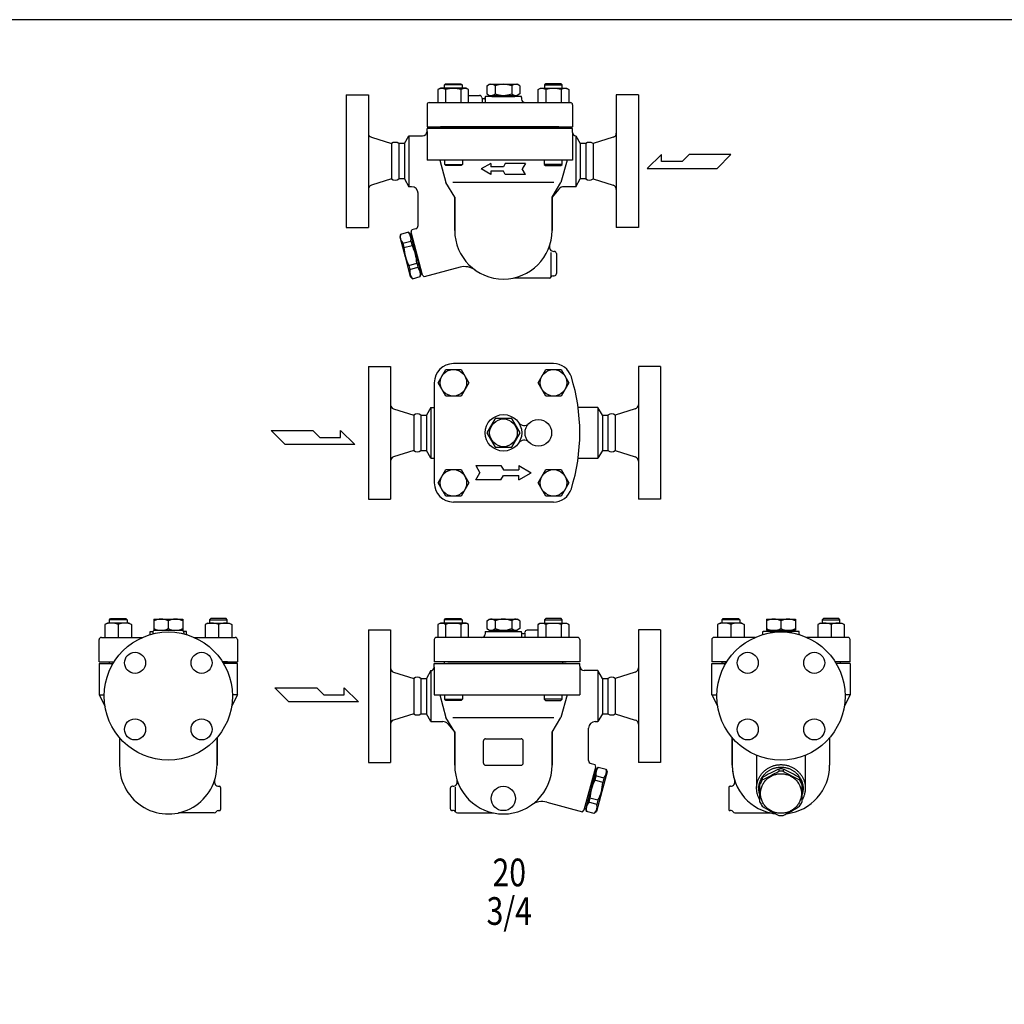
# Model space of a CAD drawing. Extents: x 110 to 2860, y 50 to 1910.
# Drawn here: x 1081 to 1970, y 1021 to 1910 of the extents above; entities that cross this region are included whole.
import ezdxf
from ezdxf.enums import TextEntityAlignment as Align

# ---------------------------------------------------------------- set-up
doc = ezdxf.new("R2010")
doc.units = 0
doc.header["$LTSCALE"] = 40
doc.layers.get('0').update_dxf_attribs({"linetype": 'CONTINUOUS'})
doc.styles.get("Standard").update_dxf_attribs({"font": 'simplex', "width": 0.8, "bigfont": 'extfont'})

msp = doc.modelspace()

# ---------------------------------------------------------------- linework, layer by layer
for p, q in [((1464.57, 1851.06), (1465.65, 1852.15)), ((1480.57, 1851.06), (1464.57, 1851.06)), ((1464.57, 1848.15), (1464.57, 1851.06)), ((1465.65, 1852.15), (1479.48, 1852.15)), ((1479.48, 1852.15), (1480.57, 1851.06)), ((1480.57, 1851.06), (1480.57, 1848.15)), ((1502.82, 1850.21), (1505.32, 1851.65)), ((1505.31, 1851.65), (1530.33, 1851.65)), ((1532.82, 1850.21), (1530.32, 1851.65)), ((1556.16, 1852.15), (1555.08, 1851.06)), ((1555.08, 1851.06), (1571.08, 1851.06)), ((1555.08, 1851.06), (1555.08, 1848.15)), ((1569.99, 1852.15), (1556.16, 1852.15)), ((1571.08, 1851.06), (1569.99, 1852.15)), ((1571.08, 1848.15), (1571.08, 1851.06)), ((1375.82, 1842.15), (1395.82, 1842.15)), ((1375.82, 1842.15), (1375.82, 1722.15)), ((1395.82, 1842.15), (1395.82, 1722.15)), ((1460.92, 1848.15), (1458.71, 1846.87)), ((1458.71, 1846.87), (1458.71, 1835.15)), ((1484.21, 1848.15), (1460.92, 1848.15)), ((1465.64, 1846.87), (1465.64, 1835.15)), ((1479.49, 1846.87), (1479.49, 1835.15)), ((1486.42, 1846.87), (1484.21, 1848.15)), ((1486.42, 1835.15), (1486.42, 1846.87)), ((1486.42, 1841.65), (1496.32, 1841.65)), ((1502.82, 1850.21), (1502.82, 1843.08)), ((1502.82, 1843.08), (1505.32, 1841.64)), ((1505.31, 1841.65), (1530.33, 1841.65)), ((1507.32, 1841.65), (1507.32, 1840.65)), ((1510.32, 1850.21), (1510.32, 1843.08)), ((1525.32, 1850.21), (1525.32, 1843.08)), ((1528.32, 1841.65), (1528.32, 1840.65)), ((1532.82, 1843.08), (1530.32, 1841.64)), ((1532.82, 1850.21), (1532.82, 1843.08)), ((1549.22, 1846.87), (1551.43, 1848.15)), ((1549.22, 1835.15), (1549.22, 1846.87)), ((1551.43, 1848.15), (1574.72, 1848.15)), ((1556.15, 1846.87), (1556.15, 1835.15)), ((1570, 1846.87), (1570, 1835.15)), ((1574.72, 1848.15), (1576.93, 1846.87)), ((1576.93, 1846.87), (1576.93, 1835.15)), ((1639.82, 1842.15), (1619.82, 1842.15)), ((1619.82, 1842.15), (1619.82, 1722.15)), ((1639.82, 1842.15), (1639.82, 1722.15)), ((1448.82, 1833.15), (1448.82, 1813.15)), ((1450.82, 1835.15), (1578.32, 1835.15)), ((1498.52, 1839.04), (1498.52, 1835.15)), ((1500.32, 1838.65), (1499.32, 1838.65)), ((1501.32, 1839.65), (1501.32, 1835.15)), ((1534.05, 1840.65), (1501.59, 1840.65)), ((1507.32, 1840.65), (1528.32, 1840.65)), ((1534.32, 1839.65), (1534.32, 1838.15)), ((1580.32, 1833.15), (1580.32, 1813.15)), ((1448.82, 1813.15), (1580.32, 1813.15)), ((1580.32, 1811.65), (1448.82, 1811.65)), ((1448.82, 1809.15), (1448.82, 1811.65)), ((1448.82, 1809.15), (1448.82, 1783.15)), ((1568.07, 1813.15), (1461.07, 1813.15)), ((1464.32, 1813.15), (1464.32, 1811.65)), ((1571.32, 1813.15), (1571.32, 1811.65)), ((1580.32, 1808.15), (1580.32, 1811.65)), ((1580.32, 1808.15), (1580.32, 1783.15)), ((1398.64, 1803.77), (1416.78, 1798.15)), ((1416.78, 1798.15), (1416.78, 1766.15)), ((1428.36, 1798.15), (1423.36, 1798.15)), ((1423.36, 1798.15), (1423.36, 1766.15)), ((1428.36, 1798.15), (1432.4, 1805.15)), ((1428.36, 1798.15), (1428.36, 1766.15)), ((1432.4, 1805.15), (1444.82, 1805.15)), ((1432.4, 1805.15), (1432.4, 1759.15)), ((1583.24, 1805.15), (1587.28, 1798.15)), ((1583.24, 1805.15), (1583.24, 1759.15)), ((1592.28, 1798.15), (1587.28, 1798.15)), ((1587.28, 1798.15), (1587.28, 1766.15)), ((1592.28, 1798.15), (1592.28, 1766.15)), ((1617.01, 1803.77), (1598.86, 1798.15)), ((1598.86, 1798.15), (1598.86, 1766.15)), ((1660.71, 1788.22), (1647.83, 1775.62)), ((1660.71, 1781.92), (1660.71, 1788.22)), ((1685.65, 1788.22), (1679.34, 1781.92)), ((1723.46, 1788.22), (1685.65, 1788.22)), ((1710.86, 1775.62), (1723.46, 1788.22)), ((1580.32, 1783.15), (1448.82, 1783.15)), ((1460.33, 1783.15), (1465.83, 1762.96)), ((1464.84, 1779.23), (1464.84, 1783.15)), ((1464.84, 1779.23), (1480.84, 1779.23)), ((1465.93, 1778.15), (1464.84, 1779.23)), ((1480.84, 1779.23), (1479.76, 1778.15)), ((1480.84, 1783.15), (1480.84, 1779.23)), ((1506.47, 1780.15), (1497.81, 1775.15)), ((1506.47, 1780.15), (1506.47, 1777.15)), ((1519.55, 1780.15), (1517.81, 1777.15)), ((1537.81, 1780.15), (1519.55, 1780.15)), ((1537.81, 1780.15), (1534.93, 1775.15)), ((1554.8, 1783.15), (1554.8, 1779.23)), ((1570.8, 1779.23), (1554.8, 1779.23)), ((1554.8, 1779.23), (1555.88, 1778.15)), ((1569.71, 1778.15), (1570.8, 1779.23)), ((1575.32, 1783.15), (1569.82, 1762.96)), ((1570.8, 1779.23), (1570.8, 1783.15)), ((1679.34, 1781.92), (1660.71, 1781.92)), ((1479.76, 1778.15), (1465.93, 1778.15)), ((1506.47, 1770.15), (1497.81, 1775.15)), ((1517.81, 1777.15), (1506.47, 1777.15)), ((1517.81, 1773.15), (1506.47, 1773.15)), ((1506.47, 1773.15), (1506.47, 1770.15)), ((1519.55, 1770.15), (1517.81, 1773.15)), ((1537.81, 1770.15), (1534.93, 1775.15)), ((1555.88, 1778.15), (1569.71, 1778.15)), ((1647.83, 1775.62), (1710.86, 1775.62)), ((1416.78, 1766.15), (1398.64, 1760.52)), ((1428.36, 1766.15), (1423.36, 1766.15)), ((1428.36, 1766.15), (1432.4, 1759.15)), ((1473.83, 1749.65), (1465.83, 1762.96)), ((1563.35, 1762.96), (1472.29, 1762.96)), ((1537.81, 1770.15), (1519.55, 1770.15)), ((1561.81, 1749.65), (1569.82, 1762.96)), ((1583.24, 1759.15), (1587.28, 1766.15)), ((1592.28, 1766.15), (1587.28, 1766.15)), ((1598.86, 1766.15), (1617.01, 1760.52)), ((1434.82, 1759.15), (1432.4, 1759.15)), ((1440.82, 1724.09), (1440.82, 1753.15)), ((1568.02, 1757.01), (1561.82, 1749.65)), ((1583.24, 1759.15), (1572.61, 1759.15)), ((1473.82, 1749.65), (1473.82, 1719.65)), ((1473.83, 1719.65), (1473.83, 1749.65)), ((1561.81, 1719.65), (1561.81, 1749.65)), ((1561.82, 1749.65), (1561.82, 1719.65)), ((1375.82, 1722.15), (1395.82, 1722.15)), ((1432.07, 1718.05), (1424.81, 1716.1)), ((1433.83, 1716.29), (1432.07, 1718.05)), ((1434.4, 1718), (1435, 1720.23)), ((1444.76, 1679.36), (1434.4, 1718)), ((1438.59, 1721.19), (1435, 1720.23)), ((1639.82, 1722.15), (1619.82, 1722.15)), ((1424.81, 1716.1), (1424.17, 1713.71)), ((1424.17, 1713.71), (1428.96, 1695.84)), ((1426.96, 1708.1), (1434.22, 1710.04)), ((1426.96, 1708.1), (1428.02, 1704.12)), ((1434.79, 1716.55), (1433.83, 1716.29)), ((1433.83, 1716.29), (1443.4, 1680.55)), ((1434.22, 1710.04), (1435.28, 1706.06)), ((1428.02, 1704.12), (1435.28, 1706.06)), ((1561.09, 1677.65), (1561.09, 1699.79)), ((1563.42, 1700.65), (1563.82, 1700.65)), ((1428.96, 1695.84), (1433.74, 1677.97)), ((1565.82, 1698.65), (1565.82, 1680.65)), ((1432.34, 1688), (1439.6, 1689.95)), ((1432.34, 1688), (1433.31, 1684.36)), ((1433.31, 1684.36), (1440.58, 1686.31)), ((1439.6, 1689.95), (1440.58, 1686.31)), ((1478.66, 1686.38), (1446.39, 1677.73)), ((1433.74, 1677.97), (1435.66, 1676.05)), ((1435.66, 1676.05), (1442.7, 1677.93)), ((1442.7, 1677.93), (1443.4, 1680.55)), ((1443.4, 1680.55), (1444.37, 1680.81)), ((1446.39, 1677.73), (1444.76, 1679.36)), ((1559.36, 1676.65), (1527.15, 1676.65)), ((1562.82, 1678.65), (1563.82, 1678.65)), ((1395.82, 1596.79), (1415.82, 1596.79)), ((1395.82, 1596.79), (1395.82, 1476.79)), ((1415.82, 1596.79), (1415.82, 1476.79)), ((1458.8, 1582.04), (1465.73, 1594.04)), ((1465.73, 1594.04), (1479.58, 1594.04)), ((1562.99, 1599.29), (1472.65, 1599.29)), ((1479.58, 1594.04), (1486.51, 1582.04)), ((1549.31, 1582.04), (1556.24, 1594.04)), ((1556.24, 1594.04), (1570.09, 1594.04)), ((1570.09, 1594.04), (1577.02, 1582.04)), ((1659.82, 1596.79), (1639.82, 1596.79)), ((1639.82, 1596.79), (1639.82, 1476.79)), ((1659.82, 1596.79), (1659.82, 1476.79)), ((1455.41, 1582.04), (1455.41, 1491.53)), ((1465.73, 1570.04), (1458.8, 1582.04)), ((1486.51, 1582.04), (1479.58, 1570.04)), ((1556.24, 1570.04), (1549.31, 1582.04)), ((1577.02, 1582.04), (1570.09, 1570.04)), ((1479.58, 1570.04), (1465.73, 1570.04)), ((1570.09, 1570.04), (1556.24, 1570.04)), ((1418.64, 1558.41), (1436.78, 1552.79)), ((1452.4, 1559.79), (1448.36, 1552.79)), ((1452.4, 1559.79), (1452.4, 1513.79)), ((1452.4, 1559.79), (1455.41, 1559.79)), ((1603.24, 1559.79), (1585.35, 1559.79)), ((1607.28, 1552.79), (1603.24, 1559.79)), ((1603.24, 1559.79), (1603.24, 1513.79)), ((1637.01, 1558.41), (1618.86, 1552.79)), ((1436.78, 1552.79), (1436.78, 1520.79)), ((1443.36, 1552.79), (1448.36, 1552.79)), ((1443.36, 1552.79), (1443.36, 1520.79)), ((1448.36, 1552.79), (1448.36, 1520.79)), ((1607.28, 1552.79), (1612.28, 1552.79)), ((1607.28, 1552.79), (1607.28, 1520.79)), ((1612.28, 1552.79), (1612.28, 1520.79)), ((1618.86, 1552.79), (1618.86, 1520.79)), ((1307.95, 1538.84), (1345.76, 1538.84)), ((1320.55, 1526.23), (1307.95, 1538.84)), ((1345.76, 1538.84), (1352.07, 1532.54)), ((1352.07, 1532.54), (1370.7, 1532.54)), ((1370.7, 1532.54), (1370.7, 1538.84)), ((1370.7, 1538.84), (1383.58, 1526.23)), ((1383.58, 1526.23), (1320.55, 1526.23)), ((1436.78, 1520.79), (1418.64, 1515.16)), ((1443.36, 1520.79), (1448.36, 1520.79)), ((1452.4, 1513.79), (1448.36, 1520.79)), ((1452.4, 1513.79), (1455.41, 1513.79)), ((1585.35, 1513.79), (1603.24, 1513.79)), ((1607.28, 1520.79), (1603.24, 1513.79)), ((1607.28, 1520.79), (1612.28, 1520.79)), ((1618.86, 1520.79), (1637.01, 1515.16)), ((1458.8, 1491.53), (1465.73, 1503.53)), ((1465.73, 1503.53), (1479.58, 1503.53)), ((1479.58, 1503.53), (1486.51, 1491.53)), ((1492.91, 1507.29), (1496.66, 1500.79)), ((1492.91, 1507.29), (1515.6, 1507.29)), ((1515.6, 1507.29), (1517.91, 1503.29)), ((1531.65, 1507.29), (1542.91, 1500.79)), ((1531.65, 1507.29), (1531.65, 1503.29)), ((1549.31, 1491.53), (1556.24, 1503.53)), ((1556.24, 1503.53), (1570.09, 1503.53)), ((1570.09, 1503.53), (1577.02, 1491.53)), ((1492.91, 1494.29), (1496.66, 1500.79)), ((1515.6, 1494.29), (1517.91, 1498.29)), ((1517.91, 1503.29), (1531.65, 1503.29)), ((1517.91, 1498.29), (1531.65, 1498.29)), ((1531.65, 1494.29), (1542.91, 1500.79)), ((1531.65, 1494.29), (1531.65, 1498.29)), ((1465.73, 1479.53), (1458.8, 1491.53)), ((1486.51, 1491.53), (1479.58, 1479.53)), ((1515.6, 1494.29), (1492.91, 1494.29)), ((1556.24, 1479.53), (1549.31, 1491.53)), ((1577.02, 1491.53), (1570.09, 1479.53)), ((1395.82, 1476.79), (1415.82, 1476.79)), ((1479.58, 1479.53), (1465.73, 1479.53)), ((1570.09, 1479.53), (1556.24, 1479.53)), ((1659.82, 1476.79), (1639.82, 1476.79)), ((1562.99, 1474.29), (1472.65, 1474.29)), ((1160.05, 1364.97), (1157.84, 1363.69)), ((1157.84, 1363.69), (1157.84, 1351.97)), ((1179.63, 1364.97), (1160.05, 1364.97)), ((1161.84, 1367.88), (1162.92, 1368.97)), ((1177.84, 1367.88), (1161.84, 1367.88)), ((1161.84, 1364.97), (1161.84, 1367.88)), ((1162.92, 1368.97), (1176.75, 1368.97)), ((1169.84, 1363.69), (1169.84, 1351.97)), ((1176.75, 1368.97), (1177.84, 1367.88)), ((1177.84, 1367.88), (1177.84, 1364.97)), ((1179.63, 1364.97), (1181.84, 1363.69)), ((1181.84, 1363.69), (1181.84, 1351.97)), ((1202.1, 1368.47), (1228.08, 1368.47)), ((1202.1, 1368.47), (1202.1, 1358.47)), ((1215.09, 1367.03), (1215.09, 1359.9)), ((1228.08, 1368.47), (1228.08, 1358.47)), ((1250.56, 1364.97), (1248.35, 1363.69)), ((1248.35, 1363.69), (1248.35, 1351.97)), ((1250.56, 1364.97), (1270.14, 1364.97)), ((1253.43, 1368.97), (1252.35, 1367.88)), ((1252.35, 1367.88), (1268.35, 1367.88)), ((1252.35, 1367.88), (1252.35, 1364.97)), ((1267.26, 1368.97), (1253.43, 1368.97)), ((1260.35, 1363.69), (1260.35, 1351.97)), ((1268.35, 1367.88), (1267.26, 1368.97)), ((1268.35, 1364.97), (1268.35, 1367.88)), ((1270.14, 1364.97), (1272.35, 1363.69)), ((1272.35, 1363.69), (1272.35, 1351.97)), ((1460.92, 1364.97), (1458.71, 1363.69)), ((1458.71, 1363.69), (1458.71, 1351.97)), ((1484.21, 1364.97), (1460.92, 1364.97)), ((1464.57, 1367.88), (1465.65, 1368.97)), ((1480.57, 1367.88), (1464.57, 1367.88)), ((1464.57, 1364.97), (1464.57, 1367.88)), ((1465.64, 1363.69), (1465.64, 1351.97)), ((1465.65, 1368.97), (1479.48, 1368.97)), ((1479.48, 1368.97), (1480.57, 1367.88)), ((1479.49, 1363.69), (1479.49, 1351.97)), ((1480.57, 1367.88), (1480.57, 1364.97)), ((1486.42, 1363.69), (1484.21, 1364.97)), ((1486.42, 1351.97), (1486.42, 1363.69)), ((1502.82, 1367.03), (1505.32, 1368.47)), ((1502.82, 1367.03), (1502.82, 1359.9)), ((1505.31, 1368.47), (1530.33, 1368.47)), ((1510.32, 1367.03), (1510.32, 1359.9)), ((1525.32, 1367.03), (1525.32, 1359.9)), ((1532.82, 1367.03), (1530.32, 1368.47)), ((1532.82, 1367.03), (1532.82, 1359.9)), ((1549.22, 1363.69), (1551.43, 1364.97)), ((1549.22, 1351.97), (1549.22, 1363.69)), ((1551.43, 1364.97), (1574.72, 1364.97)), ((1556.16, 1368.97), (1555.08, 1367.88)), ((1555.08, 1367.88), (1571.08, 1367.88)), ((1555.08, 1367.88), (1555.08, 1364.97)), ((1556.15, 1363.69), (1556.15, 1351.97)), ((1569.99, 1368.97), (1556.16, 1368.97)), ((1571.08, 1367.88), (1569.99, 1368.97)), ((1570, 1363.69), (1570, 1351.97)), ((1571.08, 1364.97), (1571.08, 1367.88)), ((1574.72, 1364.97), (1576.93, 1363.69)), ((1576.93, 1363.69), (1576.93, 1351.97)), ((1713.57, 1364.97), (1711.36, 1363.69)), ((1711.36, 1363.69), (1711.36, 1351.97)), ((1733.15, 1364.97), (1713.57, 1364.97)), ((1715.36, 1367.88), (1716.45, 1368.97)), ((1731.36, 1367.88), (1715.36, 1367.88)), ((1715.36, 1364.97), (1715.36, 1367.88)), ((1716.45, 1368.97), (1730.28, 1368.97)), ((1723.36, 1363.69), (1723.36, 1351.97)), ((1730.28, 1368.97), (1731.36, 1367.88)), ((1731.36, 1367.88), (1731.36, 1364.97)), ((1733.15, 1364.97), (1735.36, 1363.69)), ((1735.36, 1363.69), (1735.36, 1351.97)), ((1755.63, 1368.47), (1781.61, 1368.47)), ((1755.63, 1368.47), (1755.63, 1358.47)), ((1768.62, 1367.03), (1768.62, 1359.9)), ((1781.61, 1368.47), (1781.61, 1358.47)), ((1804.08, 1364.97), (1801.87, 1363.69)), ((1801.87, 1363.69), (1801.87, 1351.97)), ((1804.08, 1364.97), (1823.66, 1364.97)), ((1806.96, 1368.97), (1805.87, 1367.88)), ((1805.87, 1367.88), (1821.87, 1367.88)), ((1805.87, 1367.88), (1805.87, 1364.97)), ((1820.79, 1368.97), (1806.96, 1368.97)), ((1813.87, 1363.69), (1813.87, 1351.97)), ((1821.87, 1367.88), (1820.79, 1368.97)), ((1821.87, 1364.97), (1821.87, 1367.88)), ((1823.66, 1364.97), (1825.87, 1363.69)), ((1825.87, 1363.69), (1825.87, 1351.97)), ((1198.59, 1356.57), (1198.6, 1356.67)), ((1198.59, 1356.47), (1198.59, 1356.57)), ((1198.59, 1356.47), (1198.59, 1356.47)), ((1198.59, 1354.97), (1198.59, 1356.47)), ((1198.6, 1356.67), (1198.62, 1356.78)), ((1198.62, 1356.78), (1198.64, 1356.88)), ((1198.64, 1356.88), (1198.66, 1356.98)), ((1198.66, 1356.98), (1198.69, 1357.08)), ((1198.69, 1357.08), (1198.73, 1357.18)), ((1198.73, 1357.18), (1198.77, 1357.28)), ((1198.77, 1357.28), (1198.86, 1357.47)), ((1198.86, 1357.47), (1201.36, 1357.47)), ((1201.09, 1356.47), (1201.09, 1354.97)), ((1202.1, 1358.47), (1228.08, 1358.47)), ((1203.09, 1358.47), (1227.09, 1358.47)), ((1231.32, 1357.47), (1228.82, 1357.47)), ((1229.09, 1356.47), (1229.09, 1354.97)), ((1231.42, 1357.28), (1231.32, 1357.47)), ((1231.46, 1357.18), (1231.42, 1357.28)), ((1231.49, 1357.08), (1231.46, 1357.18)), ((1231.52, 1356.98), (1231.49, 1357.08)), ((1231.55, 1356.88), (1231.52, 1356.98)), ((1231.57, 1356.78), (1231.55, 1356.88)), ((1231.58, 1356.67), (1231.57, 1356.78)), ((1231.59, 1356.57), (1231.58, 1356.67)), ((1231.59, 1356.47), (1231.59, 1356.57)), ((1231.59, 1356.47), (1231.59, 1356.47)), ((1231.59, 1354.97), (1231.59, 1356.47)), ((1395.82, 1358.97), (1415.82, 1358.97)), ((1395.82, 1358.97), (1395.82, 1238.97)), ((1415.82, 1358.97), (1415.82, 1238.97)), ((1501.32, 1356.47), (1501.32, 1354.97)), ((1501.59, 1357.47), (1534.05, 1357.47)), ((1502.82, 1359.9), (1505.32, 1358.46)), ((1505.31, 1358.47), (1530.33, 1358.47)), ((1529.82, 1357.47), (1505.82, 1357.47)), ((1507.32, 1358.47), (1507.32, 1357.47)), ((1507.32, 1357.47), (1528.32, 1357.47)), ((1528.32, 1358.47), (1528.32, 1357.47)), ((1532.82, 1359.9), (1530.32, 1358.46)), ((1534.32, 1356.47), (1534.32, 1351.97)), ((1535.32, 1355.47), (1536.32, 1355.47)), ((1537.12, 1355.86), (1537.12, 1351.97)), ((1549.22, 1358.47), (1539.32, 1358.47)), ((1659.82, 1358.97), (1639.82, 1358.97)), ((1639.82, 1358.97), (1639.82, 1238.97)), ((1659.82, 1358.97), (1659.82, 1238.97)), ((1752.12, 1356.57), (1752.13, 1356.67)), ((1752.12, 1356.47), (1752.12, 1356.57)), ((1752.12, 1356.47), (1752.12, 1356.47)), ((1752.12, 1354.97), (1752.12, 1356.47)), ((1752.13, 1356.67), (1752.14, 1356.78)), ((1752.14, 1356.78), (1752.16, 1356.88)), ((1752.16, 1356.88), (1752.19, 1356.98)), ((1752.19, 1356.98), (1752.22, 1357.08)), ((1752.22, 1357.08), (1752.25, 1357.18)), ((1752.25, 1357.18), (1752.29, 1357.28)), ((1752.29, 1357.28), (1752.39, 1357.47)), ((1784.85, 1357.47), (1752.39, 1357.47)), ((1755.63, 1358.47), (1781.61, 1358.47)), ((1758.12, 1358.47), (1758.12, 1357.47)), ((1758.12, 1357.47), (1779.12, 1357.47)), ((1779.12, 1358.47), (1779.12, 1357.47)), ((1784.94, 1357.28), (1784.85, 1357.47)), ((1784.98, 1357.18), (1784.94, 1357.28)), ((1785.02, 1357.08), (1784.98, 1357.18)), ((1785.05, 1356.98), (1785.02, 1357.08)), ((1785.07, 1356.88), (1785.05, 1356.98)), ((1785.09, 1356.78), (1785.07, 1356.88)), ((1785.11, 1356.67), (1785.09, 1356.78)), ((1785.12, 1356.57), (1785.11, 1356.67)), ((1785.12, 1356.47), (1785.12, 1356.57)), ((1785.12, 1356.47), (1785.12, 1356.47)), ((1785.12, 1354.97), (1785.12, 1356.47)), ((1152.59, 1329.97), (1152.59, 1349.97)), ((1154.59, 1351.97), (1191.78, 1351.97)), ((1238.4, 1351.97), (1275.59, 1351.97)), ((1277.59, 1349.97), (1277.59, 1329.97)), ((1455.32, 1349.97), (1455.32, 1329.97)), ((1584.82, 1351.97), (1457.32, 1351.97)), ((1586.82, 1349.97), (1586.82, 1329.97)), ((1706.12, 1349.97), (1706.12, 1329.97)), ((1745.31, 1351.97), (1708.12, 1351.97)), ((1829.12, 1351.97), (1791.93, 1351.97)), ((1831.12, 1329.97), (1831.12, 1349.97)), ((1152.59, 1329.97), (1166.19, 1329.97)), ((1152.59, 1328.47), (1152.59, 1299.97)), ((1152.59, 1328.47), (1161.59, 1328.47)), ((1152.59, 1328.47), (1165.27, 1328.47)), ((1161.59, 1329.97), (1166.19, 1329.97)), ((1161.59, 1329.97), (1161.59, 1328.47)), ((1268.59, 1329.97), (1263.99, 1329.97)), ((1263.99, 1329.97), (1277.59, 1329.97)), ((1277.59, 1328.47), (1264.91, 1328.47)), ((1268.59, 1329.97), (1268.59, 1328.47)), ((1277.59, 1299.97), (1277.59, 1328.47)), ((1586.82, 1329.97), (1455.32, 1329.97)), ((1455.32, 1324.97), (1455.32, 1328.47)), ((1455.32, 1328.47), (1586.82, 1328.47)), ((1464.32, 1329.97), (1464.32, 1328.47)), ((1467.57, 1329.97), (1574.57, 1329.97)), ((1571.32, 1329.97), (1571.32, 1328.47)), ((1586.82, 1325.97), (1586.82, 1328.47)), ((1586.82, 1325.97), (1586.82, 1299.97)), ((1719.72, 1329.97), (1706.12, 1329.97)), ((1706.12, 1328.47), (1718.8, 1328.47)), ((1706.12, 1299.97), (1706.12, 1328.47)), ((1715.12, 1329.97), (1719.72, 1329.97)), ((1715.12, 1329.97), (1715.12, 1328.47)), ((1822.12, 1329.97), (1817.52, 1329.97)), ((1831.12, 1329.97), (1817.52, 1329.97)), ((1831.12, 1328.47), (1818.44, 1328.47)), ((1822.12, 1329.97), (1822.12, 1328.47)), ((1831.12, 1328.47), (1822.12, 1328.47)), ((1831.12, 1328.47), (1831.12, 1299.97)), ((1418.64, 1320.59), (1436.78, 1314.97)), ((1452.4, 1321.97), (1448.36, 1314.97)), ((1452.4, 1321.97), (1452.4, 1275.97)), ((1455.32, 1324.97), (1455.32, 1299.97)), ((1603.24, 1321.97), (1590.82, 1321.97)), ((1607.28, 1314.97), (1603.24, 1321.97)), ((1603.24, 1321.97), (1603.24, 1275.97)), ((1637.01, 1320.59), (1618.86, 1314.97)), ((1436.78, 1314.97), (1436.78, 1282.97)), ((1436.78, 1314.97), (1436.78, 1282.97)), ((1443.36, 1314.97), (1448.36, 1314.97)), ((1443.36, 1314.97), (1443.36, 1282.97)), ((1448.36, 1314.97), (1448.36, 1282.97)), ((1607.28, 1314.97), (1612.28, 1314.97)), ((1607.28, 1314.97), (1607.28, 1282.97)), ((1612.28, 1314.97), (1612.28, 1282.97)), ((1618.86, 1314.97), (1618.86, 1282.97)), ((1152.59, 1299.97), (1157.94, 1289.68)), ((1152.59, 1299.97), (1157.2, 1299.97)), ((1277.59, 1299.97), (1272.24, 1289.68)), ((1277.59, 1299.97), (1272.98, 1299.97)), ((1311.36, 1306.48), (1349.17, 1306.48)), ((1323.96, 1293.88), (1311.36, 1306.48)), ((1349.17, 1306.48), (1355.48, 1300.18)), ((1355.48, 1300.18), (1374.11, 1300.18)), ((1374.11, 1300.18), (1374.11, 1306.48)), ((1374.11, 1306.48), (1386.99, 1293.88)), ((1455.32, 1299.97), (1586.82, 1299.97)), ((1460.33, 1299.97), (1465.83, 1279.77)), ((1464.84, 1296.05), (1464.84, 1299.97)), ((1480.84, 1299.97), (1480.84, 1296.05)), ((1554.8, 1299.97), (1554.8, 1296.05)), ((1575.32, 1299.97), (1569.82, 1279.77)), ((1570.8, 1296.05), (1570.8, 1299.97)), ((1706.12, 1299.97), (1710.73, 1299.97)), ((1706.12, 1299.97), (1711.47, 1289.68)), ((1831.12, 1299.97), (1825.77, 1289.67)), ((1831.12, 1299.97), (1826.51, 1299.97)), ((1386.99, 1293.88), (1323.96, 1293.88)), ((1464.84, 1296.05), (1480.84, 1296.05)), ((1465.93, 1294.97), (1464.84, 1296.05)), ((1479.76, 1294.97), (1465.93, 1294.97)), ((1480.84, 1296.05), (1479.76, 1294.97)), ((1570.8, 1296.05), (1554.8, 1296.05)), ((1554.8, 1296.05), (1555.88, 1294.97)), ((1555.88, 1294.97), (1569.71, 1294.97)), ((1569.71, 1294.97), (1570.8, 1296.05)), ((1436.78, 1282.97), (1418.64, 1277.34)), ((1443.36, 1282.97), (1448.36, 1282.97)), ((1452.4, 1275.97), (1448.36, 1282.97)), ((1607.28, 1282.97), (1603.24, 1275.97)), ((1607.28, 1282.97), (1612.28, 1282.97)), ((1618.86, 1282.97), (1637.01, 1277.34)), ((1452.4, 1275.97), (1463.03, 1275.97)), ((1473.83, 1266.47), (1465.83, 1279.77)), ((1467.62, 1273.83), (1473.82, 1266.47)), ((1472.29, 1279.77), (1563.35, 1279.77)), ((1561.81, 1266.47), (1569.82, 1279.77)), ((1600.83, 1275.97), (1603.24, 1275.97)), ((1473.82, 1266.47), (1473.82, 1236.47)), ((1473.83, 1236.47), (1473.83, 1266.47)), ((1561.81, 1236.47), (1561.81, 1266.47)), ((1561.82, 1266.47), (1561.82, 1236.47)), ((1594.82, 1240.91), (1594.83, 1269.97)), ((1171.09, 1261.33), (1171.09, 1236.46)), ((1259.09, 1236.47), (1259.09, 1261.33)), ((1259.09, 1261.33), (1259.09, 1236.46)), ((1499.81, 1238.47), (1499.81, 1258.47)), ((1501.81, 1260.47), (1533.81, 1260.47)), ((1535.81, 1238.47), (1535.81, 1258.47)), ((1724.62, 1236.47), (1724.62, 1261.33)), ((1724.62, 1261.33), (1724.62, 1236.46)), ((1812.62, 1261.33), (1812.62, 1236.46)), ((1395.82, 1238.97), (1415.82, 1238.97)), ((1597.05, 1238.01), (1600.64, 1237.05)), ((1601.24, 1234.82), (1600.64, 1237.05)), ((1659.82, 1238.97), (1639.82, 1238.97)), ((1746.62, 1245.41), (1746.62, 1215.8)), ((1790.62, 1245.41), (1790.62, 1215.8)), ((1501.81, 1236.47), (1533.81, 1236.47)), ((1590.88, 1196.18), (1601.24, 1234.82)), ((1601.82, 1233.11), (1592.24, 1197.37)), ((1600.85, 1233.37), (1601.82, 1233.11)), ((1601.82, 1233.11), (1603.57, 1234.87)), ((1603.57, 1234.87), (1610.83, 1232.92)), ((1611.48, 1230.52), (1606.69, 1212.65)), ((1610.83, 1232.92), (1611.48, 1230.52)), ((1766.55, 1233.05), (1766.55, 1231.1)), ((1770.68, 1233.05), (1770.68, 1231.1)), ((1770.68, 1233.05), (1770.68, 1231.1)), ((1601.43, 1226.86), (1600.36, 1222.88)), ((1607.62, 1220.93), (1600.36, 1222.88)), ((1608.69, 1224.91), (1601.43, 1226.86)), ((1608.69, 1224.91), (1607.62, 1220.93)), ((1749.62, 1203.11), (1749.62, 1221.17)), ((1751.77, 1225.15), (1751.77, 1223.2)), ((1785.47, 1225.15), (1785.47, 1223.2)), ((1787.62, 1221.17), (1787.62, 1203.11)), ((1260.69, 1217.47), (1261.1, 1217.47)), ((1262.1, 1216.47), (1262.1, 1196.47)), ((1469.82, 1215.47), (1469.82, 1197.47)), ((1472.23, 1217.47), (1471.82, 1217.47)), ((1474.55, 1194.47), (1474.55, 1216.61)), ((1606.69, 1212.65), (1601.9, 1194.78)), ((1721.61, 1216.47), (1721.61, 1196.47)), ((1723.02, 1217.47), (1722.61, 1217.47)), ((1556.98, 1203.2), (1589.25, 1194.55)), ((1596.04, 1206.77), (1595.07, 1203.12)), ((1602.33, 1201.18), (1595.07, 1203.12)), ((1603.3, 1204.82), (1596.04, 1206.77)), ((1603.3, 1204.82), (1602.33, 1201.18)), ((1256.63, 1193.47), (1224.43, 1193.47)), ((1260.1, 1195.47), (1261.1, 1195.47)), ((1472.82, 1195.47), (1471.82, 1195.47)), ((1476.28, 1193.47), (1508.49, 1193.47)), ((1589.25, 1194.55), (1590.88, 1196.18)), ((1592.24, 1197.37), (1591.27, 1197.63)), ((1592.94, 1194.75), (1592.24, 1197.37)), ((1599.98, 1192.86), (1592.94, 1194.75)), ((1601.9, 1194.78), (1599.98, 1192.86)), ((1723.61, 1195.47), (1722.61, 1195.47)), ((1727.08, 1193.47), (1759.28, 1193.47))]:
    msp.add_line(p, q)
for points in [[(110, 50), (2860, 50), (2860, 1910), (110, 1910)], [(1502.91, 1536.79), (1510.41, 1523.8), (1525.41, 1523.8), (1532.91, 1536.79), (1525.41, 1549.78), (1510.41, 1549.78)]]:
    msp.add_lwpolyline(points, close=True)
for points in [[(1749.62, 1205.09, 0), (1749.26, 1205.69, 0), (1748.93, 1206.31, 0), (1748.62, 1206.94, 0), (1748.33, 1207.58, 0), (1748.06, 1208.23, 0), (1747.82, 1208.88, 0), (1747.59, 1209.54, 0), (1747.39, 1210.21, 0), (1747.21, 1210.89, 0), (1747.06, 1211.57, 0), (1746.93, 1212.26, 0), (1746.82, 1212.94, 0), (1746.73, 1213.64, 0), (1746.67, 1214.33, 0), (1746.63, 1215.03, 0), (1746.62, 1215.72, 0), (1746.63, 1216.42, 0), (1746.66, 1217.12, 0), (1746.72, 1217.81, 0), (1746.8, 1218.5, 0), (1746.9, 1219.19, 0), (1747.03, 1219.88, 0), (1747.18, 1220.56, 0), (1747.35, 1221.24, 0), (1747.55, 1221.91, 0), (1747.77, 1222.57, 0), (1748.01, 1223.23, 0), (1748.27, 1223.88, 0), (1748.56, 1224.52, 0), (1748.86, 1225.15, 0), (1749.19, 1225.77, 0), (1749.54, 1226.38, 0), (1749.91, 1226.98, 0), (1750.3, 1227.57, 0), (1750.71, 1228.14, 0), (1751.14, 1228.7, 0), (1751.58, 1229.25, 0), (1752.05, 1229.78, 0), (1752.53, 1230.3, 0), (1753.03, 1230.8, 0), (1753.55, 1231.28, 0), (1754.09, 1231.75, 0), (1754.64, 1232.2, 0), (1755.2, 1232.64, 0), (1755.78, 1233.05, 0), (1756.37, 1233.45, 0), (1756.98, 1233.83, 0), (1757.6, 1234.19, 0), (1758.23, 1234.53, 0), (1758.87, 1234.85, 0), (1759.52, 1235.15, 0), (1760.18, 1235.42, 0), (1760.85, 1235.68, 0), (1761.53, 1235.92, 0), (1762.22, 1236.13, 0), (1762.91, 1236.32, 0), (1763.61, 1236.49, 0), (1764.32, 1236.64, 0), (1765.03, 1236.76, 0), (1765.74, 1236.87, 0), (1766.46, 1236.95, 0), (1767.18, 1237, 0), (1767.9, 1237.04, 0), (1768.62, 1237.05, 0), (1769.34, 1237.04, 0), (1770.06, 1237, 0), (1770.78, 1236.95, 0), (1771.5, 1236.87, 0), (1772.21, 1236.76, 0), (1772.92, 1236.64, 0), (1773.63, 1236.49, 0), (1774.32, 1236.32, 0), (1775.02, 1236.13, 0), (1775.71, 1235.92, 0), (1776.38, 1235.68, 0), (1777.06, 1235.42, 0), (1777.72, 1235.15, 0), (1778.37, 1234.85, 0), (1779.01, 1234.53, 0), (1779.64, 1234.19, 0), (1780.26, 1233.83, 0), (1780.87, 1233.45, 0), (1781.46, 1233.05, 0), (1782.04, 1232.64, 0), (1782.6, 1232.2, 0), (1783.15, 1231.75, 0), (1783.68, 1231.28, 0), (1784.2, 1230.8, 0), (1784.7, 1230.3, 0), (1785.19, 1229.78, 0), (1785.65, 1229.25, 0), (1786.1, 1228.7, 0), (1786.53, 1228.14, 0), (1786.94, 1227.57, 0), (1787.33, 1226.98, 0), (1787.7, 1226.38, 0), (1788.05, 1225.77, 0), (1788.37, 1225.15, 0), (1788.68, 1224.52, 0), (1788.97, 1223.88, 0), (1789.23, 1223.23, 0), (1789.47, 1222.57, 0), (1789.69, 1221.91, 0), (1789.89, 1221.24, 0), (1790.06, 1220.56, 0), (1790.21, 1219.88, 0), (1790.34, 1219.19, 0), (1790.44, 1218.5, 0), (1790.52, 1217.81, 0), (1790.58, 1217.12, 0), (1790.61, 1216.42, 0), (1790.62, 1215.72, 0), (1790.6, 1215.03, 0), (1790.57, 1214.33, 0), (1790.5, 1213.64, 0), (1790.42, 1212.94, 0), (1790.31, 1212.26, 0), (1790.18, 1211.57, 0), (1790.02, 1210.89, 0), (1789.84, 1210.21, 0), (1789.64, 1209.54, 0), (1789.42, 1208.88, 0), (1789.17, 1208.23, 0), (1788.91, 1207.58, 0), (1788.62, 1206.94, 0), (1788.3, 1206.31, 0), (1787.97, 1205.69, 0), (1787.62, 1205.09, 0)], [(1749.62, 1209.47, 0), (1749.44, 1210.01, 0), (1749.28, 1210.56, 0), (1749.14, 1211.11, 0), (1749.02, 1211.67, 0), (1748.91, 1212.23, 0), (1748.82, 1212.79, 0), (1748.74, 1213.36, 0), (1748.68, 1213.93, 0), (1748.65, 1214.5, 0), (1748.62, 1215.07, 0), (1748.62, 1215.64, 0), (1748.63, 1216.21, 0), (1748.66, 1216.77, 0), (1748.71, 1217.34, 0), (1748.77, 1217.91, 0), (1748.86, 1218.47, 0), (1748.96, 1219.04, 0), (1749.07, 1219.59, 0), (1749.21, 1220.15, 0), (1749.36, 1220.7, 0), (1749.52, 1221.25, 0), (1749.71, 1221.79, 0), (1749.91, 1222.33, 0), (1750.12, 1222.86, 0), (1750.36, 1223.38, 0), (1750.61, 1223.9, 0), (1750.87, 1224.41, 0), (1751.15, 1224.91, 0), (1751.44, 1225.4, 0), (1751.75, 1225.89, 0), (1752.08, 1226.36, 0), (1752.42, 1226.83, 0), (1752.77, 1227.29, 0), (1753.14, 1227.73, 0), (1753.52, 1228.17, 0), (1753.91, 1228.59, 0), (1754.32, 1229.01, 0), (1754.74, 1229.41, 0), (1755.17, 1229.8, 0), (1755.61, 1230.17, 0), (1756.06, 1230.54, 0), (1756.53, 1230.89, 0), (1757, 1231.23, 0), (1757.49, 1231.55, 0), (1757.98, 1231.86, 0), (1758.49, 1232.16, 0), (1759, 1232.44, 0), (1759.52, 1232.71, 0), (1760.05, 1232.96, 0), (1760.59, 1233.19, 0), (1761.13, 1233.42, 0), (1761.68, 1233.62, 0), (1762.24, 1233.81, 0), (1762.8, 1233.98, 0), (1763.37, 1234.14, 0), (1763.94, 1234.28, 0), (1764.52, 1234.41, 0), (1765.1, 1234.52, 0), (1765.68, 1234.61, 0), (1766.26, 1234.68, 0), (1766.85, 1234.74, 0), (1767.44, 1234.79, 0), (1768.03, 1234.81, 0), (1768.62, 1234.82, 0), (1769.21, 1234.81, 0), (1769.8, 1234.79, 0), (1770.39, 1234.74, 0), (1770.97, 1234.68, 0), (1771.56, 1234.61, 0), (1772.14, 1234.52, 0), (1772.72, 1234.41, 0), (1773.3, 1234.28, 0), (1773.87, 1234.14, 0), (1774.43, 1233.98, 0), (1775, 1233.81, 0), (1775.55, 1233.62, 0), (1776.1, 1233.42, 0), (1776.65, 1233.19, 0), (1777.18, 1232.96, 0), (1777.71, 1232.71, 0), (1778.23, 1232.44, 0), (1778.75, 1232.16, 0), (1779.25, 1231.86, 0), (1779.75, 1231.55, 0), (1780.23, 1231.23, 0), (1780.71, 1230.89, 0), (1781.17, 1230.54, 0), (1781.63, 1230.17, 0), (1782.07, 1229.8, 0), (1782.5, 1229.41, 0), (1782.92, 1229.01, 0), (1783.32, 1228.59, 0), (1783.72, 1228.17, 0), (1784.1, 1227.73, 0), (1784.47, 1227.29, 0), (1784.82, 1226.83, 0), (1785.16, 1226.36, 0), (1785.48, 1225.89, 0), (1785.79, 1225.4, 0), (1786.09, 1224.91, 0), (1786.37, 1224.41, 0), (1786.63, 1223.9, 0), (1786.88, 1223.38, 0), (1787.11, 1222.86, 0), (1787.33, 1222.33, 0), (1787.53, 1221.79, 0), (1787.71, 1221.25, 0), (1787.88, 1220.7, 0), (1788.03, 1220.15, 0), (1788.16, 1219.59, 0), (1788.28, 1219.04, 0), (1788.38, 1218.47, 0), (1788.46, 1217.91, 0), (1788.53, 1217.34, 0), (1788.57, 1216.77, 0), (1788.6, 1216.21, 0), (1788.62, 1215.64, 0), (1788.61, 1215.07, 0), (1788.59, 1214.5, 0), (1788.55, 1213.93, 0), (1788.5, 1213.36, 0), (1788.42, 1212.79, 0), (1788.33, 1212.23, 0), (1788.22, 1211.67, 0), (1788.1, 1211.11, 0), (1787.95, 1210.56, 0), (1787.79, 1210.01, 0), (1787.62, 1209.47, 0)], [(1787.12, 1210.94, 0), (1787.1, 1210.07, 0), (1787.03, 1209.19, 0), (1786.92, 1208.32, 0), (1786.76, 1207.46, 0), (1786.56, 1206.6, 0), (1786.32, 1205.76, 0), (1786.04, 1204.93, 0), (1785.71, 1204.11, 0), (1785.34, 1203.31, 0), (1784.93, 1202.52, 0), (1784.48, 1201.76, 0), (1784, 1201.02, 0), (1783.48, 1200.3, 0), (1782.92, 1199.61, 0), (1782.32, 1198.95, 0), (1781.7, 1198.31, 0), (1781.04, 1197.71, 0), (1780.35, 1197.13, 0), (1779.64, 1196.59, 0), (1778.89, 1196.09, 0), (1778.13, 1195.62, 0), (1777.34, 1195.19, 0), (1776.52, 1194.79, 0), (1775.69, 1194.44, 0), (1774.85, 1194.12, 0), (1773.98, 1193.85, 0), (1773.11, 1193.62, 0), (1772.22, 1193.42, 0), (1771.33, 1193.27, 0), (1770.43, 1193.17, 0), (1769.52, 1193.1, 0), (1768.61, 1193.08, 0), (1767.71, 1193.1, 0), (1766.8, 1193.17, 0), (1765.9, 1193.27, 0), (1765, 1193.42, 0), (1764.12, 1193.62, 0), (1763.24, 1193.85, 0), (1762.38, 1194.13, 0), (1761.53, 1194.44, 0), (1760.7, 1194.8, 0), (1759.89, 1195.19, 0), (1759.1, 1195.62, 0), (1758.33, 1196.09, 0), (1757.59, 1196.6, 0), (1756.88, 1197.14, 0), (1756.19, 1197.71, 0), (1755.53, 1198.32, 0), (1754.9, 1198.95, 0), (1754.31, 1199.61, 0), (1753.75, 1200.31, 0), (1753.23, 1201.02, 0), (1752.74, 1201.76, 0), (1752.3, 1202.53, 0), (1751.89, 1203.31, 0), (1751.52, 1204.11, 0), (1751.19, 1204.93, 0), (1750.91, 1205.76, 0), (1750.67, 1206.61, 0), (1750.47, 1207.46, 0), (1750.31, 1208.33, 0), (1750.2, 1209.2, 0), (1750.14, 1210.07, 0), (1750.11, 1210.95, 0), (1750.14, 1211.83, 0), (1750.2, 1212.7, 0), (1750.31, 1213.57, 0), (1750.47, 1214.43, 0), (1750.67, 1215.29, 0), (1750.91, 1216.13, 0), (1751.2, 1216.97, 0), (1751.52, 1217.79, 0), (1751.89, 1218.59, 0), (1752.3, 1219.37, 0), (1752.75, 1220.13, 0), (1753.23, 1220.87, 0), (1753.76, 1221.59, 0), (1754.31, 1222.28, 0), (1754.91, 1222.95, 0), (1755.53, 1223.58, 0), (1756.19, 1224.19, 0), (1756.88, 1224.76, 0), (1757.6, 1225.3, 0), (1758.34, 1225.8, 0), (1759.11, 1226.27, 0), (1759.9, 1226.7, 0), (1760.71, 1227.1, 0), (1761.54, 1227.45, 0), (1762.38, 1227.77, 0), (1763.25, 1228.04, 0), (1764.12, 1228.28, 0), (1765.01, 1228.47, 0), (1765.9, 1228.62, 0), (1766.8, 1228.73, 0), (1767.71, 1228.79, 0), (1768.62, 1228.81, 0), (1769.53, 1228.79, 0), (1770.43, 1228.73, 0), (1771.33, 1228.62, 0), (1772.23, 1228.47, 0), (1773.11, 1228.28, 0), (1773.99, 1228.04, 0), (1774.85, 1227.77, 0), (1775.7, 1227.45, 0), (1776.53, 1227.1, 0), (1777.34, 1226.7, 0), (1778.13, 1226.27, 0), (1778.9, 1225.8, 0), (1779.64, 1225.29, 0), (1780.36, 1224.76, 0), (1781.04, 1224.18, 0), (1781.7, 1223.58, 0), (1782.33, 1222.94, 0), (1782.92, 1222.28, 0), (1783.48, 1221.59, 0), (1784, 1220.87, 0), (1784.49, 1220.13, 0), (1784.93, 1219.37, 0), (1785.34, 1218.58, 0), (1785.71, 1217.78, 0), (1786.04, 1216.96, 0), (1786.32, 1216.13, 0), (1786.56, 1215.28, 0), (1786.76, 1214.43, 0), (1786.92, 1213.57, 0), (1787.03, 1212.69, 0), (1787.1, 1211.82, 0), (1787.12, 1210.94, 0)]]:
    msp.add_polyline3d(points)
for centre, radius in [((1472.65, 1582.04), 12), ((1563.16, 1582.04), 12), ((1517.91, 1536.79), 16.5), ((1517.91, 1536.79), 12.5), ((1549.41, 1536.79), 12), ((1472.65, 1491.53), 12), ((1563.16, 1491.53), 12), ((1215.09, 1298.97), 57.9), ((1768.62, 1298.97), 57.9), ((1185.04, 1329.02), 9.5), ((1245.14, 1329.02), 9.5), ((1738.57, 1329.02), 9.5), ((1798.67, 1329.02), 9.5), ((1185.04, 1268.91), 9.5), ((1245.14, 1268.91), 9.5), ((1738.57, 1268.91), 9.5), ((1798.67, 1268.91), 9.5), ((1517.82, 1206.47), 11)]:
    msp.add_circle(centre, radius)
for centre, radius, start, end in [((1506.57, 1846.04), 5.61, 48.07128, 108.07128), ((1517.82, 1831.35), 20.29, 68.3099, 111.6901), ((1529.07, 1846.04), 5.61, 71.92872, 131.92872), ((1462.17, 1841.33), 6.54, 57.99951, 122.00049), ((1472.57, 1823.21), 24.65, 73.68018, 106.31982), ((1482.96, 1841.33), 6.54, 57.99895, 122.00105), ((1496.32, 1839.65), 2, 0, 90), ((1506.57, 1847.26), 5.61, 251.92872, 311.92872), ((1517.82, 1861.94), 20.29, 248.3099, 291.6901), ((1529.07, 1847.26), 5.61, 228.07128, 288.07128), ((1552.68, 1841.33), 6.54, 57.99951, 122.00049), ((1563.08, 1823.21), 24.65, 73.68018, 106.31982), ((1573.47, 1841.33), 6.54, 57.99895, 122.00105), ((1450.82, 1833.15), 2, 90, 180), ((1499.32, 1839.65), 1, 180, 270), ((1500.32, 1839.65), 1, 270, 0), ((1503.32, 1839.65), 2, 150, 180), ((1503.32, 1839.65), 2, 150, 180), ((1532.32, 1839.65), 2, 0, 30), ((1537.32, 1838.15), 3, 180, 270), ((1578.32, 1833.15), 2, 0, 90), ((1399.82, 1807.59), 4, 180, 252.77031), ((1444.82, 1809.15), 4, 270, 0), ((1583.32, 1808.15), 3, 180, 268.42517), ((1615.82, 1807.59), 4, 287.22969, 0), ((1420.07, 1793.55), 5.65, 54.41535, 125.58465), ((1595.57, 1793.55), 5.65, 54.41535, 125.58465), ((1595.57, 1793.55), 5.65, 54.41535, 125.58465), ((1420.07, 1770.75), 5.65, 234.41535, 305.58465), ((1595.57, 1770.75), 5.65, 234.41535, 305.58465), ((1595.57, 1770.75), 5.65, 234.41535, 305.58465), ((1399.82, 1756.7), 4, 107.22969, 180), ((1434.82, 1753.15), 6, 0.00511, 90), ((1572.61, 1753.15), 6, 90, 139.89204), ((1615.82, 1756.7), 4, 0, 72.77031), ((1424.78, 1711.8), 9.6, 349.41907, 40.58658), ((1437.82, 1724.09), 3, 285.0003, 0.00511), ((1517.83, 1719.65), 44, 180.00022, 269.99705), ((1517.81, 1719.65), 44, 270.00295, 359.99978), ((1434.24, 1714.34), 9.6, 169.4144, 220.58191), ((1465.4, 1705.5), 37.4, 182.11767, 207.88649), ((1402.22, 1688.57), 37.4, 2.11449, 27.88331), ((1563.42, 1704.65), 4, 161.7911, 270), ((1563.82, 1698.65), 2, 0, 90), ((1442.99, 1682.6), 9.83, 169.70556, 221.81966), ((1433.07, 1679.95), 9.83, 348.18132, 40.29542), ((1482.8, 1670.92), 16, 54.30117, 104.99914), ((1559.36, 1678.65), 2, 270, 330), ((1562.82, 1676.65), 2, 90, 150), ((1563.82, 1680.65), 2, 270, 0), ((1472.65, 1582.04), 17.25, 90, 180), ((1562.99, 1582.29), 17, 17.30064, 90), ((1416.91, 1536.79), 170, 342.69936, 17.30064), ((1419.82, 1562.23), 4, 180, 252.77031), ((1635.82, 1562.23), 4, 287.22969, 0), ((1440.07, 1548.19), 5.65, 54.41535, 125.58465), ((1615.57, 1548.19), 5.65, 54.41535, 125.58465), ((1536.55, 1549.38), 6, 213.94087, 315.58428), ((1536.55, 1524.19), 6, 44.41511, 146.05851), ((1419.82, 1511.34), 4, 107.22969, 180), ((1440.07, 1525.39), 5.65, 234.41535, 305.58465), ((1615.57, 1525.39), 5.65, 234.41535, 305.58465), ((1635.82, 1511.34), 4, 0, 72.77031), ((1472.65, 1491.53), 17.25, 180, 270), ((1562.99, 1491.29), 17, 270, 342.69936), ((1163.84, 1349.3), 15.59, 67.36098, 112.63902), ((1175.84, 1349.3), 15.59, 67.36098, 112.63902), ((1208.6, 1353.07), 15.4, 65.05272, 114.94728), ((1221.59, 1353.07), 15.4, 65.05272, 114.94728), ((1254.35, 1349.3), 15.59, 67.36098, 112.63902), ((1266.35, 1349.3), 15.59, 67.36098, 112.63902), ((1462.17, 1358.15), 6.54, 57.99895, 122.00105), ((1472.57, 1340.03), 24.65, 73.68018, 106.31982), ((1482.96, 1358.15), 6.54, 57.99951, 122.00049), ((1506.57, 1362.85), 5.61, 48.07128, 108.07128), ((1517.82, 1348.17), 20.29, 68.3099, 111.6901), ((1529.07, 1362.85), 5.61, 71.92872, 131.92872), ((1552.68, 1358.15), 6.54, 57.99895, 122.00105), ((1563.07, 1340.03), 24.65, 73.68018, 106.31982), ((1573.47, 1358.15), 6.54, 57.99951, 122.00049), ((1717.36, 1349.3), 15.59, 67.36098, 112.63902), ((1729.36, 1349.3), 15.59, 67.36098, 112.63902), ((1762.12, 1353.07), 15.4, 65.05272, 114.94728), ((1775.11, 1353.07), 15.4, 65.05272, 114.94728), ((1807.87, 1349.3), 15.59, 67.36098, 112.63902), ((1819.87, 1349.3), 15.59, 67.36098, 112.63902), ((1195.59, 1354.97), 3, 350.13876, 0), ((1203.09, 1356.47), 2, 90, 180), ((1208.6, 1373.86), 15.4, 245.05272, 294.94728), ((1221.59, 1373.86), 15.4, 245.05272, 294.94728), ((1227.09, 1356.47), 2, 359.98854, 90), ((1234.59, 1354.97), 3, 180, 189.86124), ((1498.32, 1354.97), 3, 270, 0), ((1503.32, 1356.47), 2, 150, 180), ((1506.57, 1364.08), 5.61, 251.92872, 311.92872), ((1517.82, 1378.76), 20.29, 248.3099, 291.6901), ((1529.07, 1364.08), 5.61, 228.07128, 288.07128), ((1532.32, 1356.47), 2, 0, 30), ((1532.32, 1356.47), 2, 0, 30), ((1535.32, 1356.47), 1, 180, 270), ((1536.32, 1356.47), 1, 270, 0), ((1539.32, 1356.47), 2, 90, 180), ((1749.12, 1354.97), 3, 350.14181, 0), ((1762.12, 1373.86), 15.4, 245.05272, 294.94728), ((1775.11, 1373.86), 15.4, 245.05272, 294.94728), ((1788.12, 1354.97), 3, 180, 189.86429), ((1154.59, 1349.97), 2, 90, 180), ((1275.59, 1349.97), 2, 0, 90), ((1457.32, 1349.97), 2, 90, 180), ((1584.82, 1349.97), 2, 0, 90), ((1708.12, 1349.97), 2, 90, 180), ((1829.12, 1349.97), 2, 0, 90), ((1590.82, 1325.97), 4, 180, 270), ((1419.82, 1324.41), 4, 180, 252.77031), ((1452.32, 1324.97), 3, 271.57483, 0), ((1635.82, 1324.41), 4, 287.22969, 0), ((1440.07, 1310.37), 5.65, 54.41535, 125.58465), ((1615.57, 1310.37), 5.65, 54.41535, 125.58465), ((1440.07, 1287.56), 5.65, 234.41535, 305.58465), ((1615.57, 1287.56), 5.65, 234.41535, 305.58465), ((1419.82, 1273.52), 4, 107.22969, 180), ((1463.03, 1269.97), 6, 40.10796, 90), ((1600.83, 1269.97), 6, 90, 179.99489), ((1635.82, 1273.52), 4, 0, 72.77031), ((1501.81, 1258.47), 2, 90, 180), ((1533.81, 1258.47), 2, 0, 90), ((1215.09, 1236.46), 44, 180.00022, 0.7637), ((1501.81, 1238.47), 2, 180, 270), ((1533.81, 1238.47), 2, 270, 0), ((1597.82, 1240.91), 3, 179.99489, 254.9997), ((1517.83, 1236.47), 44, 180.00022, 269.99705), ((1517.81, 1236.47), 44, 270.00295, 359.99978), ((1610.86, 1228.62), 9.6, 139.41342, 190.58093), ((1601.4, 1231.16), 9.6, 319.41809, 10.5856), ((1768.62, 1236.46), 44, 180.00022, 263.38457), ((1768.62, 1236.46), 44, 180.00022, 198.2089), ((1821.91, 1111.63), 133.44, 114.51109, 121.71331), ((1660.17, 1412.44), 210.24, 295.82866, 300.39814), ((1768.62, 1213.56), 19.6, 83.954, 96.046), ((1768.62, 1211.61), 19.6, 83.95628, 96.04372), ((1715.32, 1111.63), 133.44, 58.28669, 65.48891), ((1877.06, 1412.44), 210.24, 239.60186, 244.17134), ((1768.62, 1236.46), 44, 276.61543, 359.99978), ((1260.69, 1221.47), 4, 161.7911, 270), ((1472.23, 1221.47), 4, 270, 18.2089), ((1633.42, 1205.39), 37.4, 152.11669, 177.88551), ((1570.24, 1222.32), 37.4, 332.11351, 357.88233), ((1723.02, 1221.47), 4, 270, 18.2089), ((1768.35, 1213.62), 20.19, 145.17722, 158.03855), ((1768.45, 1211.61), 20.31, 145.21558, 158.0014), ((1768.89, 1213.62), 20.19, 21.96145, 34.82278), ((1768.78, 1211.61), 20.31, 21.9986, 34.78442), ((1261.1, 1216.47), 1, 0, 90), ((1471.82, 1215.47), 2, 90, 180), ((1722.61, 1216.47), 1, 90, 180), ((1552.84, 1187.74), 16, 75.00086, 125.69883), ((1602.57, 1196.76), 9.83, 139.70458, 191.81868), ((1592.65, 1199.42), 9.83, 318.18034, 10.29444), ((1767.68, 1211.32), 19.84, 204.44777, 216.68387), ((1769.55, 1211.32), 19.84, 323.31613, 335.55223), ((1256.63, 1195.47), 2, 270, 330), ((1260.1, 1193.47), 2, 90, 150), ((1261.1, 1196.47), 1, 270, 0), ((1471.82, 1197.47), 2, 180, 270), ((1472.82, 1193.47), 2, 30, 90), ((1476.28, 1195.47), 2, 210, 270), ((1722.61, 1196.47), 1, 180, 270), ((1723.61, 1193.47), 2, 30, 90), ((1727.08, 1195.47), 2, 210, 270), ((1819.49, 1304.67), 125.12, 237.22959, 245.06514), ((1768.62, 1236.46), 44, 257.75628, 263.38628), ((1717.74, 1304.67), 125.12, 294.93486, 302.77041), ((1768.62, 1218.5), 27.34, 266.06644, 273.92734)]:
    msp.add_arc(centre, radius, start, end)

# ---------------------------------------------------------------- texts
at = {"width": 0.8}
for s, p in [('20', (1523.15, 1136.43)), ('3/4', (1523.15, 1101.58))]:
    msp.add_text(s, height=25, dxfattribs=at).set_placement(p, align=Align.MIDDLE)

doc.saveas('drawing.dxf')
